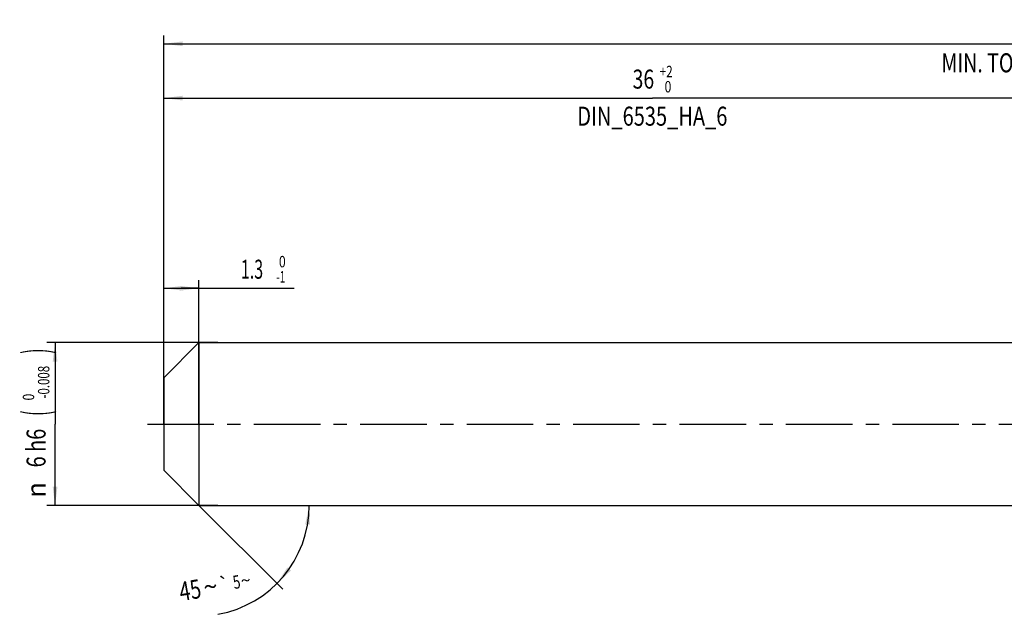
# Model space of a CAD drawing. Units: millimetres. Extents: x 0 to 594, y 0 to 420.
# Drawn here: x 120 to 302, y 145 to 254 of the extents above; entities that cross this region are included whole.
import ezdxf
from ezdxf.enums import TextEntityAlignment as Align

# ---------------------------------------------------------------- set-up
doc = ezdxf.new("R2010")
doc.units = ezdxf.units.MM
doc.header["$LTSCALE"] = 32.67
doc.linetypes.add('CENTER', pattern=[0.6, 0.375, -0.075, 0.075, -0.075])
doc.layers.get('0').update_dxf_attribs({"linetype": 'CONTINUOUS'})
for name, color, linetype in [('607925079-000_AXIS', 7, 'CONTINUOUS'), ('607925079-000_CL', 7, 'CONTINUOUS'), ('607925079-000_DIM', 7, 'CONTINUOUS')]:
    doc.layers.add(name, color=color, linetype=linetype)
doc.styles.get("Standard").update_dxf_attribs({"font": 'TXT.SHX', "width": 0.7})
doc.styles.add('TEXTSTYLE_2', font='TXT.SHX', dxfattribs={"width": 0.6})
doc.styles.add('TEXTSTYLE_3', font='gdt', dxfattribs={"width": 0.7})
doc.dimstyles.new('DIMSTYLE_1', dxfattribs={"dimtxt": 3.5, "dimasz": 3.5, "dimexe": 1.5, "dimexo": 0, "dimgap": 0.875, "dimtad": 1, "dimdec": 3, "dimlfac": 0.2, "dimdsep": 46, "dimtxsty": 'STANDARD', "dimblk": '_FILLED', "dimblk1": '_FILLED', "dimblk2": '_FILLED', "dimcen": 0.09, "dimclrt": 2, "dimadec": 3, "dimazin": 2, "dimtol": 1, "dimtm": 1, "dimtfac": 0.6, "dimtdec": 3, "dimtofl": 0, "dimtmove": 0, "dimatfit": 3, "dimldrblk": '_FILLED', "dimfxl": 1, "dimtolj": 1, "dimarcsym": 0})
doc.dimstyles.new('DIMSTYLE_2', dxfattribs={"dimtxt": 3.5, "dimasz": 3.5, "dimexe": 1.5, "dimexo": 0, "dimgap": 0.875, "dimtad": 1, "dimdec": 3, "dimlfac": 0.2, "dimdsep": 46, "dimtxsty": 'STANDARD', "dimblk": '_FILLED', "dimblk1": '_FILLED', "dimblk2": '_FILLED', "dimcen": 0.09, "dimclrt": 2, "dimadec": 3, "dimazin": 2, "dimtol": 1, "dimtm": 0.008, "dimtfac": 0.6, "dimtdec": 3, "dimtofl": 0, "dimtmove": 0, "dimatfit": 3, "dimldrblk": '_FILLED', "dimfxl": 1, "dimtolj": 1, "dimarcsym": 0})
doc.dimstyles.new('DIMSTYLE_3', dxfattribs={"dimtxt": 3.5, "dimasz": 3.5, "dimexe": 1.5, "dimexo": 0, "dimgap": 0.875, "dimtad": 1, "dimdec": 3, "dimlfac": 0.2, "dimdsep": 46, "dimtxsty": 'STANDARD', "dimblk": '_FILLED', "dimblk1": '_FILLED', "dimblk2": '_FILLED', "dimcen": 0.09, "dimclrt": 2, "dimadec": 3, "dimazin": 2, "dimtol": 1, "dimtp": 2, "dimtfac": 0.6, "dimtdec": 3, "dimtofl": 0, "dimtmove": 0, "dimatfit": 3, "dimldrblk": '_FILLED', "dimfxl": 1, "dimtolj": 1, "dimarcsym": 0})
doc.dimstyles.new('DIMSTYLE_6', dxfattribs={"dimtxt": 3.5, "dimasz": 3.5, "dimexe": 1.5, "dimexo": 0, "dimgap": 0.875, "dimtad": 1, "dimdec": 3, "dimlfac": 0.2, "dimdsep": 46, "dimtxsty": 'STANDARD', "dimblk": '_FILLED', "dimblk1": '_FILLED', "dimblk2": '_FILLED', "dimcen": 0.09, "dimclrt": 2, "dimadec": 3, "dimazin": 2, "dimtol": 1, "dimtp": 1.5, "dimtm": 1.5, "dimtfac": 1, "dimtdec": 3, "dimtofl": 0, "dimtmove": 0, "dimatfit": 3, "dimldrblk": '_FILLED', "dimfxl": 1, "dimtolj": 1, "dimarcsym": 0})
doc.dimstyles.new('DIMSTYLE_7', dxfattribs={"dimtxt": 3.5, "dimasz": 3.5, "dimexe": 1.5, "dimexo": 0, "dimgap": 3.5, "dimtad": 1, "dimdec": 3, "dimlfac": 0.2, "dimdsep": 46, "dimtxsty": 'STANDARD', "dimblk": '_FILLED', "dimblk1": '_FILLED', "dimblk2": '_FILLED', "dimcen": 0.09, "dimclrt": 2, "dimaunit": 1, "dimadec": 3, "dimazin": 2, "dimtol": 1, "dimtp": 5, "dimtm": 5, "dimtfac": 1, "dimtdec": 3, "dimtofl": 0, "dimtmove": 0, "dimatfit": 3, "dimldrblk": '_FILLED', "dimfxl": 1, "dimtolj": 1, "dimarcsym": 0})

# ---------------------------------------------------------------- blocks, each defined once
blk = doc.blocks.new('_FILLED')
at = {"color": 0, "linetype": 'BYBLOCK'}
blk.add_solid([(0, 0), (-1, 0.125), (-1, -0.125)], dxfattribs=at)
blk = doc.blocks.new('*D0')
at = {"layer": '607925079-000_DIM', "color": 3, "linetype": 'CONTINUOUS'}
for p, q in [((147, 183.39), (147, 206.5)), ((147, 205), (150.25, 205)), ((153.5, 205), (150.25, 205)), ((150.25, 205), (171.02, 205)), ((153.5, 180), (153.5, 206.5))]:
    blk.add_line(p, q, dxfattribs=at)
at = {"layer": '607925079-000_DIM', "color": 3, "linetype": 'CONTINUOUS', "xscale": 3.5, "yscale": 3.5, "zscale": 3.5, "rotation": 180}
blk.add_blockref('_FILLED', (147, 205), dxfattribs=at)
at = {"layer": '607925079-000_DIM', "color": 3, "linetype": 'CONTINUOUS', "xscale": 3.5, "yscale": 3.5, "zscale": 3.5}
blk.add_blockref('_FILLED', (153.5, 205), dxfattribs=at)
at = {"layer": '607925079-000_DIM', "color": 2, "linetype": 'CONTINUOUS', "style": 'TEXTSTYLE_2'}
for s, width, p in [(' 0', 0.785714, (167.72, 208.85)), ('-1', 0.642857, (167.72, 206.05))]:
    blk.add_text(s, height=2.1, dxfattribs=dict(at, width=width)).set_placement(p)
at = {"layer": '607925079-000_DIM', "color": 2, "linetype": 'CONTINUOUS', "width": 0.619048}
blk.add_text('1.3', height=3.5, dxfattribs=at).set_placement((161.22, 206.75))
blk = doc.blocks.new('*D1')
at = {"layer": '607925079-000_DIM', "color": 3, "linetype": 'CONTINUOUS'}
for p, q in [((157, 195), (125.5, 195)), ((127, 195), (127, 180)), ((127, 165), (127, 180)), ((157, 165), (125.5, 165))]:
    blk.add_line(p, q, dxfattribs=at)
at = {"layer": '607925079-000_DIM', "color": 3, "linetype": 'CONTINUOUS', "xscale": 3.5, "yscale": 3.5, "zscale": 3.5}
for p, rotation in [((127, 195), 90), ((127, 165), 270)]:
    blk.add_blockref('_FILLED', p, dxfattribs=dict(at, rotation=rotation))
at = {"layer": '607925079-000_DIM', "color": 2, "linetype": 'CONTINUOUS'}
for s, height, width, p in [(')', 4.9, 0.428571, (125.95, 193.41)), ('(', 4.9, 0.428571, (125.95, 182.01)), ('6 h6', 3.5, 0.767857, (125.25, 175.58))]:
    blk.add_text(s, height=height, rotation=90, dxfattribs=dict(at, width=width)).set_placement(p, align=Align.CENTER)
at = {"layer": '607925079-000_DIM', "color": 2, "linetype": 'CONTINUOUS', "style": 'TEXTSTYLE_2'}
for s, width, p in [('-0.008', 0.738095, (125.95, 187.71)), (' 0', 0.785714, (123.15, 184.71))]:
    blk.add_text(s, height=2.1, rotation=90, dxfattribs=dict(at, width=width)).set_placement(p, align=Align.CENTER)
at = {"layer": '607925079-000_DIM', "color": 2, "linetype": 'CONTINUOUS', "style": 'TEXTSTYLE_3'}
blk.add_text('n', height=3.5, rotation=90, dxfattribs=at).set_placement((125.25, 167.88), align=Align.CENTER)
blk = doc.blocks.new('*D2')
at = {"layer": '607925079-000_DIM', "color": 3, "linetype": 'CONTINUOUS'}
for p, q in [((147, 180), (147, 241.5)), ((327, 180), (327, 241.5)), ((147, 240), (237, 240)), ((327, 240), (237, 240))]:
    blk.add_line(p, q, dxfattribs=at)
at = {"layer": '607925079-000_DIM', "color": 3, "linetype": 'CONTINUOUS', "xscale": 3.5, "yscale": 3.5, "zscale": 3.5, "rotation": 180}
blk.add_blockref('_FILLED', (147, 240), dxfattribs=at)
at = {"layer": '607925079-000_DIM', "color": 3, "linetype": 'CONTINUOUS', "xscale": 3.5, "yscale": 3.5, "zscale": 3.5}
blk.add_blockref('_FILLED', (327, 240), dxfattribs=at)
at = {"layer": '607925079-000_DIM', "color": 2, "linetype": 'CONTINUOUS'}
for s, width, p in [('36', 0.75, (235.35, 241.75)), ('DIN_6535_HA_6', 0.772894, (237, 234.925))]:
    blk.add_text(s, height=3.5, dxfattribs=dict(at, width=width)).set_placement(p, align=Align.CENTER)
at = {"layer": '607925079-000_DIM', "color": 2, "linetype": 'CONTINUOUS', "style": 'TEXTSTYLE_2'}
for s, width, p in [('+2', 0.75, (239.55, 243.85)), (' 0', 0.785714, (239.625, 241.05))]:
    blk.add_text(s, height=2.1, dxfattribs=dict(at, width=width)).set_placement(p, align=Align.CENTER)
blk = doc.blocks.new('*D5')
at = {"layer": '607925079-000_DIM', "color": 3, "linetype": 'CONTINUOUS'}
for p, q in [((147, 180), (147, 251.5)), ((477, 180), (477, 251.5)), ((147, 250), (312, 250)), ((477, 250), (312, 250))]:
    blk.add_line(p, q, dxfattribs=at)
at = {"layer": '607925079-000_DIM', "color": 3, "linetype": 'CONTINUOUS', "xscale": 3.5, "yscale": 3.5, "zscale": 3.5, "rotation": 180}
blk.add_blockref('_FILLED', (147, 250), dxfattribs=at)
at = {"layer": '607925079-000_DIM', "color": 3, "linetype": 'CONTINUOUS', "xscale": 3.5, "yscale": 3.5, "zscale": 3.5}
blk.add_blockref('_FILLED', (477, 250), dxfattribs=at)
at = {"layer": '607925079-000_DIM', "color": 2, "linetype": 'CONTINUOUS'}
for s, height, width, p in [('66', 3.5, 0.785714, (308.3, 250.88)), ('1.5', 2.45, 0.619048, (316.18, 251.4)), ('MIN. TOOL LENGTH ', 3.5, 0.756303, (307, 244.75)), ('56.0', 3.5, 0.714286, (334.5, 244.75))]:
    blk.add_text(s, height=height, dxfattribs=dict(at, width=width)).set_placement(p, align=Align.CENTER)
at = {"layer": '607925079-000_DIM', "color": 2, "linetype": 'CONTINUOUS', "style": 'TEXTSTYLE_3'}
blk.add_text('`', height=2.45, dxfattribs=at).set_placement((312.48, 251.4), align=Align.CENTER)
blk = doc.blocks.new('*D6')
at = {"layer": '607925079-000_DIM', "color": 3, "linetype": 'CONTINUOUS'}
for q in [(168.92, 149.58), (175.3, 165)]:
    blk.add_line((153.5, 165), q, dxfattribs=at)
blk.add_arc((153.5, 165), 20.3, -80.0738, 0, dxfattribs=at)
for points in [[(173.94, 161.48), (173.8, 165), (173.07, 161.55)], [(169.77, 153.6), (167.86, 150.64), (170.44, 153.04)]]:
    blk.add_solid(points, dxfattribs=at)
at = {"layer": '607925079-000_DIM', "color": 2, "linetype": 'CONTINUOUS'}
for s, height, width, p in [('45', 3.5, 0.75, (152.17, 147.71)), ('5', 2.45, 0.714286, (160.64, 149.72))]:
    blk.add_text(s, height=height, rotation=9.9262, dxfattribs=dict(at, width=width)).set_placement(p, align=Align.CENTER)
at = {"layer": '607925079-000_DIM', "color": 2, "linetype": 'CONTINUOUS', "style": 'TEXTSTYLE_3'}
for s, height, p in [('`', 2.45, (158.37, 149.33)), ('~', 2.45, (162.31, 150.02)), ('~', 3.5, (155.91, 148.36))]:
    blk.add_text(s, height=height, rotation=9.9262, dxfattribs=at).set_placement(p, align=Align.CENTER)

msp = doc.modelspace()

# ---------------------------------------------------------------- linework, layer by layer
at = {"layer": '607925079-000_AXIS', "color": 1, "linetype": 'CENTER'}
msp.add_line((144, 180), (480, 180), dxfattribs=at)
at = {"layer": '607925079-000_CL', "color": 7, "linetype": 'CONTINUOUS'}
for p, q in [((147, 188.5), (153.5, 195)), ((153.5, 195), (153.5, 165)), ((153.5, 195), (327, 195)), ((147, 188.5), (147, 171.5)), ((147, 171.5), (153.5, 165)), ((153.5, 165), (327, 165))]:
    msp.add_line(p, q, dxfattribs=at)

# ---------------------------------------------------------------- dimensions: what is measured, and where the dimension line sits
at = {"layer": '607925079-000_DIM', "color": 3, "linetype": 'CONTINUOUS'}
for base, p2, text, dimstyle, picture, middle in [((477, 250), (477, 180), '<>\\PMIN. TOOL LENGTH 56.0[.1]\\P ', 'DIMSTYLE_6', '*D5', (312, 250)), ((327, 240), (327, 180), '<>\\PDIN_6535_HA_6:FID_164068', 'DIMSTYLE_3', '*D2', (237, 240))]:
    dim = msp.add_linear_dim(base=base, p1=(147, 180), p2=p2, text=text, dimstyle=dimstyle, dxfattribs=at)
    dim.commit()
    dim.dimension.update_dxf_attribs({"geometry": picture, "text_midpoint": middle, "dimtype": 160})
dim = msp.add_linear_dim(base=(153.5, 205), p1=(147, 183.3932), p2=(153.5, 180), dimstyle='DIMSTYLE_1', dxfattribs=at)
dim.commit()
dim.dimension.update_dxf_attribs({"geometry": '*D0', "text_midpoint": (166.1188, 205), "dimtype": 160})
dim = msp.add_linear_dim(base=(127, 165), p1=(157, 195), p2=(157, 165), angle=270, text='%%c<>', dimstyle='DIMSTYLE_2', override={"dimpost": '<>h6'}, dxfattribs=at)
dim.commit()
dim.dimension.update_dxf_attribs({"geometry": '*D1', "text_midpoint": (127, 180), "dimtype": 160})
dim = msp.add_angular_dim_2l(base=(172.2584, 157.23), line1=((153.3564, 165.1436), (153.5, 165)), line2=((153.297, 165), (153.5, 165)), dimstyle='DIMSTYLE_7', dxfattribs=at)
dim.commit()
dim.dimension.update_dxf_attribs({"geometry": '*D6', "text_midpoint": (156.8834, 144.9799), "dimtype": 162})

doc.saveas('drawing.dxf')
